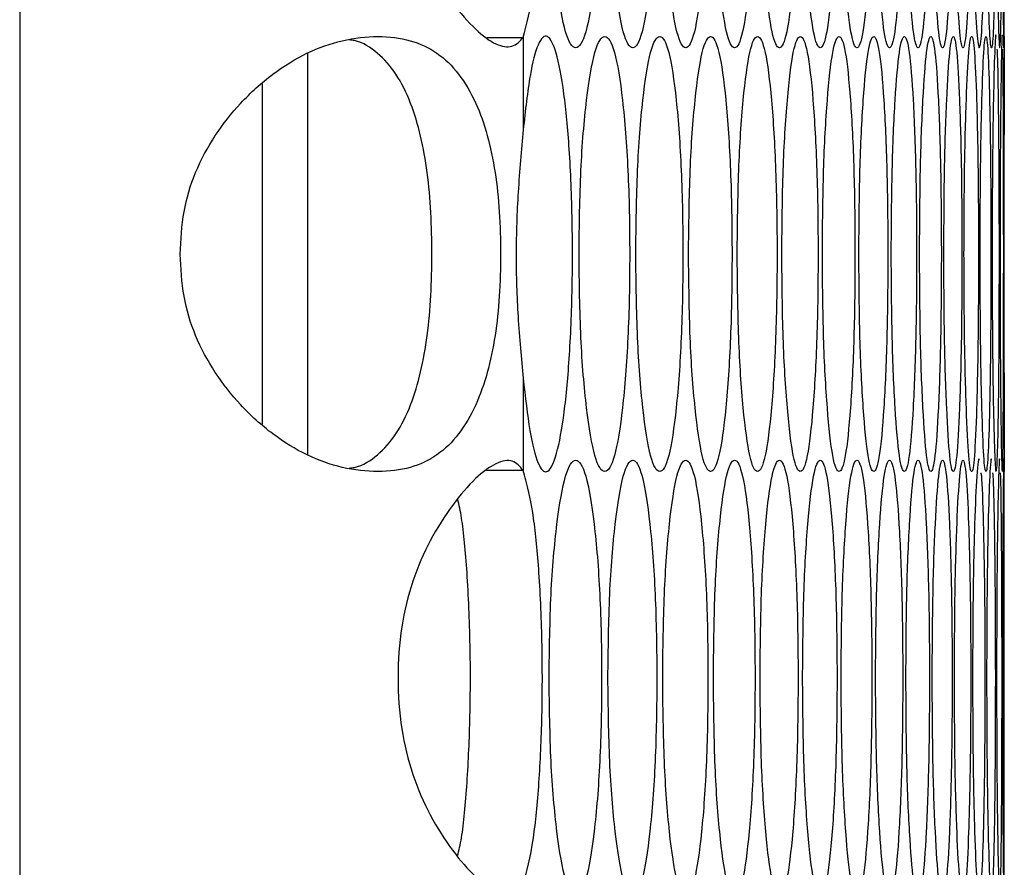
# Model space of a CAD drawing. Units: millimetres. Extents: x -505 to 1570, y -666 to 1372.
# Drawn here: x -159 to -131, y 38 to 62 of the extents above; entities that cross this region are included whole.
import ezdxf

# ---------------------------------------------------------------- set-up
doc = ezdxf.new("R2010")
doc.units = ezdxf.units.MM

msp = doc.modelspace()

# ---------------------------------------------------------------- linework, layer by layer
at = {"color": 7, "linetype": 'Continuous', "lineweight": 25}
for p, q in [((-158.516, 515.567), (-158.516, -171.433)), ((-131.361, 61.167), (-131.361, 72.547)), ((-144.63, 61.141), (-144.63, 58.593)), ((-150.576, 60.728), (-150.576, 49.631)), ((-151.829, 59.861), (-151.829, 50.474)), ((-131.372, 55.167), (-131.372, 55.529)), ((-131.372, 54.557), (-131.372, 55.167)), ((-144.63, 51.742), (-144.63, 49.194)), ((-131.361, 37.787), (-131.361, 49.167))]:
    msp.add_line(p, q, dxfattribs=at)
at = {"color": 7, "linetype": 'Continuous', "lineweight": 25, "flags": 128}
msp.add_lwpolyline([(-131.361, 61.167), (-131.361, 61.167), (-131.363, 60.728), (-131.367, 59.41), (-131.371, 57.472), (-131.372, 55.159), (-131.371, 52.872), (-131.367, 50.927), (-131.363, 49.617), (-131.361, 49.167), (-131.361, 49.167)], dxfattribs=at)
at = {"color": 7, "linetype": 'Continuous', "lineweight": 25}
for points, knots in [([(-144.63, 72.574), (-144.717, 72.684), (-144.884, 72.897), (-145.357, 72.819), (-145.938, 72.404), (-146.574, 71.659), (-147.194, 70.701), (-147.701, 69.556), (-148.018, 68.252), (-148.115, 66.858), (-148.018, 65.464), (-147.701, 64.16), (-147.194, 63.015), (-146.576, 62.055), (-145.937, 61.326), (-145.365, 60.904), (-144.889, 60.845), (-144.721, 61.038), (-144.63, 61.141)], [0, 0, 0, 0, 0.070212, 0.135212, 0.198159, 0.262509, 0.324952, 0.382985, 0.440144, 0.500132, 0.560163, 0.617338, 0.675357, 0.737767, 0.801838, 0.865044, 0.92768, 1, 1, 1, 1]), ([(-143.915, 66.857), (-143.905, 66.068), (-143.885, 64.488), (-143.708, 62.517), (-143.468, 61.137), (-143.18, 60.718), (-142.896, 61.136), (-142.662, 62.516), (-142.5, 64.488), (-142.451, 66.857), (-142.5, 69.227), (-142.662, 71.199), (-142.896, 72.578), (-143.18, 72.997), (-143.468, 72.578), (-143.708, 71.198), (-143.885, 69.227), (-143.905, 67.647), (-143.915, 66.857)], [0, 0, 0, 0, 0.062454, 0.124927, 0.187469, 0.24998, 0.312536, 0.375032, 0.437539, 0.499987, 0.562483, 0.624941, 0.687491, 0.749996, 0.812558, 0.875052, 0.937536, 1, 1, 1, 1]), ([(-142.293, 66.857), (-142.284, 66.068), (-142.265, 64.488), (-142.1, 62.517), (-141.876, 61.137), (-141.607, 60.718), (-141.343, 61.137), (-141.126, 62.516), (-140.975, 64.488), (-140.93, 66.857), (-140.975, 69.227), (-141.126, 71.199), (-141.343, 72.578), (-141.607, 72.997), (-141.876, 72.578), (-142.1, 71.198), (-142.265, 69.227), (-142.284, 67.647), (-142.293, 66.857)], [0, 0, 0, 0, 0.062454, 0.124925, 0.187468, 0.249981, 0.312536, 0.375034, 0.43754, 0.499988, 0.562484, 0.624941, 0.687493, 0.749996, 0.812562, 0.875049, 0.937536, 1, 1, 1, 1]), ([(-140.783, 66.857), (-140.774, 66.068), (-140.757, 64.488), (-140.604, 62.517), (-140.396, 61.137), (-140.147, 60.718), (-139.902, 61.137), (-139.701, 62.516), (-139.562, 64.488), (-139.52, 66.857), (-139.562, 69.227), (-139.701, 71.199), (-139.902, 72.578), (-140.147, 72.997), (-140.396, 72.578), (-140.604, 71.198), (-140.757, 69.226), (-140.774, 67.647), (-140.783, 66.857)], [0, 0, 0, 0, 0.062456, 0.124926, 0.187466, 0.249982, 0.312532, 0.375034, 0.437537, 0.499986, 0.562482, 0.624943, 0.687489, 0.749994, 0.812561, 0.875052, 0.937534, 1, 1, 1, 1]), ([(-139.384, 66.857), (-139.376, 66.068), (-139.36, 64.489), (-139.219, 62.517), (-139.027, 61.137), (-138.798, 60.718), (-138.573, 61.137), (-138.389, 62.516), (-138.261, 64.488), (-138.223, 66.857), (-138.261, 69.227), (-138.389, 71.199), (-138.573, 72.578), (-138.798, 72.997), (-139.027, 72.578), (-139.219, 71.198), (-139.36, 69.226), (-139.376, 67.647), (-139.384, 66.857)], [0, 0, 0, 0, 0.062455, 0.124923, 0.187469, 0.249978, 0.312535, 0.375034, 0.437539, 0.499987, 0.562484, 0.62494, 0.687488, 0.749993, 0.81256, 0.875051, 0.937535, 1, 1, 1, 1]), ([(-138.098, 66.857), (-138.091, 66.068), (-138.076, 64.488), (-137.947, 62.517), (-137.771, 61.137), (-137.562, 60.718), (-137.356, 61.136), (-137.188, 62.516), (-137.072, 64.488), (-137.037, 66.857), (-137.072, 69.227), (-137.188, 71.199), (-137.356, 72.578), (-137.562, 72.997), (-137.771, 72.578), (-137.947, 71.198), (-138.076, 69.227), (-138.091, 67.647), (-138.098, 66.857)], [0, 0, 0, 0, 0.062456, 0.124926, 0.18747, 0.249976, 0.312537, 0.37503, 0.437538, 0.499986, 0.562482, 0.624941, 0.687488, 0.749991, 0.812555, 0.87505, 0.937535, 1, 1, 1, 1]), ([(-136.924, 66.857), (-136.917, 66.068), (-136.904, 64.488), (-136.786, 62.517), (-136.627, 61.137), (-136.437, 60.718), (-136.252, 61.136), (-136.1, 62.516), (-135.995, 64.488), (-135.964, 66.857), (-135.995, 69.227), (-136.1, 71.199), (-136.252, 72.578), (-136.437, 72.997), (-136.627, 72.578), (-136.786, 71.198), (-136.904, 69.227), (-136.917, 67.647), (-136.924, 66.857)], [0, 0, 0, 0, 0.062454, 0.124924, 0.187469, 0.249982, 0.312539, 0.375034, 0.437539, 0.499988, 0.562485, 0.624941, 0.68749, 0.749996, 0.81256, 0.875051, 0.937536, 1, 1, 1, 1]), ([(-135.862, 66.857), (-135.856, 66.068), (-135.844, 64.488), (-135.738, 62.517), (-135.595, 61.137), (-135.425, 60.718), (-135.259, 61.136), (-135.124, 62.516), (-135.031, 64.488), (-135.003, 66.857), (-135.031, 69.227), (-135.124, 71.199), (-135.259, 72.578), (-135.425, 72.997), (-135.595, 72.578), (-135.738, 71.198), (-135.844, 69.226), (-135.856, 67.647), (-135.862, 66.857)], [0, 0, 0, 0, 0.062455, 0.124927, 0.18747, 0.249977, 0.312534, 0.37503, 0.437538, 0.499987, 0.562483, 0.624942, 0.687487, 0.749999, 0.812557, 0.875051, 0.937535, 1, 1, 1, 1]), ([(-134.912, 66.857), (-134.907, 66.068), (-134.896, 64.488), (-134.802, 62.517), (-134.676, 61.137), (-134.525, 60.718), (-134.379, 61.137), (-134.26, 62.516), (-134.179, 64.488), (-134.154, 66.857), (-134.178, 69.227), (-134.26, 71.199), (-134.379, 72.578), (-134.525, 72.997), (-134.676, 72.578), (-134.802, 71.198), (-134.896, 69.226), (-134.907, 67.647), (-134.912, 66.857)], [0, 0, 0, 0, 0.062455, 0.124926, 0.187466, 0.249977, 0.312532, 0.375031, 0.437539, 0.499987, 0.562482, 0.624942, 0.687489, 0.749999, 0.812561, 0.875052, 0.937535, 1, 1, 1, 1]), ([(-134.075, 66.857), (-134.07, 66.068), (-134.061, 64.489), (-133.979, 62.517), (-133.868, 61.137), (-133.738, 60.718), (-133.611, 61.136), (-133.509, 62.516), (-133.439, 64.488), (-133.418, 66.857), (-133.439, 69.227), (-133.509, 71.199), (-133.611, 72.578), (-133.738, 72.997), (-133.868, 72.578), (-133.979, 71.198), (-134.061, 69.226), (-134.07, 67.647), (-134.075, 66.857)], [0, 0, 0, 0, 0.062455, 0.124923, 0.187468, 0.24998, 0.312538, 0.375033, 0.437539, 0.499988, 0.562485, 0.624943, 0.687491, 0.749997, 0.812561, 0.875051, 0.937535, 1, 1, 1, 1]), ([(-133.35, 66.857), (-133.346, 66.068), (-133.338, 64.488), (-133.267, 62.517), (-133.173, 61.137), (-133.063, 60.718), (-132.956, 61.137), (-132.87, 62.516), (-132.811, 64.488), (-132.794, 66.857), (-132.811, 69.227), (-132.87, 71.199), (-132.956, 72.578), (-133.063, 72.997), (-133.173, 72.578), (-133.267, 71.198), (-133.337, 69.226), (-133.346, 67.647), (-133.35, 66.857)], [0, 0, 0, 0, 0.062455, 0.124925, 0.187467, 0.249978, 0.312536, 0.375034, 0.43754, 0.499988, 0.562484, 0.624944, 0.687492, 0.749997, 0.81256, 0.875053, 0.937535, 1, 1, 1, 1]), ([(-132.737, 66.857), (-132.734, 66.068), (-132.727, 64.488), (-132.669, 62.517), (-132.591, 61.137), (-132.5, 60.718), (-132.413, 61.136), (-132.343, 62.516), (-132.296, 64.488), (-132.282, 66.857), (-132.296, 69.227), (-132.343, 71.199), (-132.413, 72.578), (-132.5, 72.997), (-132.591, 72.578), (-132.669, 71.198), (-132.727, 69.227), (-132.734, 67.647), (-132.737, 66.857)], [0, 0, 0, 0, 0.062454, 0.124924, 0.187472, 0.249981, 0.312537, 0.375032, 0.437539, 0.499987, 0.562484, 0.624942, 0.687491, 0.749995, 0.812562, 0.87505, 0.937535, 1, 1, 1, 1]), ([(-131.849, 66.857), (-131.847, 66.068), (-131.843, 64.488), (-131.809, 62.517), (-131.764, 61.137), (-131.712, 60.718), (-131.665, 61.136), (-131.628, 62.516), (-131.604, 64.488), (-131.597, 66.857), (-131.604, 69.227), (-131.628, 71.199), (-131.665, 72.578), (-131.712, 72.997), (-131.764, 72.578), (-131.809, 71.198), (-131.843, 69.226), (-131.847, 67.647), (-131.849, 66.857)], [0, 0, 0, 0, 0.062456, 0.124926, 0.187467, 0.249978, 0.312536, 0.375033, 0.437538, 0.499987, 0.562484, 0.624941, 0.687491, 0.749998, 0.81256, 0.875052, 0.937534, 1, 1, 1, 1]), ([(-144.63, 61.141), (-144.53, 61.515), (-144.354, 62.171), (-144.183, 63.921), (-144.1, 65.784), (-144.097, 67.822), (-144.177, 69.749), (-144.335, 71.357), (-144.502, 72.149), (-144.605, 72.488), (-144.63, 72.574)], [0, 0, 0, 0, 0.170963, 0.30054, 0.430031, 0.558402, 0.699126, 0.826525, 0.956336, 1, 1, 1, 1]), ([(-132.237, 66.857), (-132.234, 66.068), (-132.229, 64.488), (-132.182, 62.517), (-132.121, 61.137), (-132.05, 60.718), (-131.983, 61.137), (-131.929, 62.516), (-131.894, 64.489), (-131.883, 66.854), (-131.893, 69.24), (-131.93, 71.15), (-131.967, 72.337), (-131.994, 72.485), (-131.999, 72.511)], [0, 0, 0, 0, 0.089133, 0.17829, 0.267546, 0.356759, 0.446039, 0.535229, 0.624439, 0.713563, 0.802755, 0.891896, 0.981163, 1, 1, 1, 1]), ([(-131.574, 66.857), (-131.573, 66.068), (-131.57, 64.488), (-131.547, 62.517), (-131.519, 61.137), (-131.487, 60.718), (-131.459, 61.137), (-131.439, 62.516), (-131.426, 64.489), (-131.423, 66.854), (-131.426, 69.24), (-131.439, 71.149), (-131.453, 72.335), (-131.464, 72.483), (-131.466, 72.508)], [0, 0, 0, 0, 0.089191, 0.178404, 0.267723, 0.356989, 0.446324, 0.535575, 0.624839, 0.714021, 0.803271, 0.892466, 0.981786, 1, 1, 1, 1]), ([(-131.411, 66.857), (-131.411, 66.068), (-131.409, 64.488), (-131.399, 62.517), (-131.386, 61.137), (-131.375, 60.718), (-131.367, 61.137), (-131.363, 62.516), (-131.361, 64.489), (-131.361, 66.854), (-131.361, 69.24), (-131.363, 71.149), (-131.365, 72.334), (-131.368, 72.482), (-131.369, 72.507)], [0, 0, 0, 0, 0.0892017, 0.1784284, 0.2677537, 0.3570332, 0.4463833, 0.5356421, 0.6249162, 0.714109, 0.8033685, 0.8925781, 0.9819137, 1, 1, 1, 1]), ([(-154.089, 55.167), (-154.07, 54.777), (-154.031, 54.008), (-153.583, 52.519), (-152.685, 51.202), (-151.556, 50.177), (-150.592, 49.587), (-149.596, 49.238), (-148.623, 49.131), (-147.739, 49.238), (-146.988, 49.586), (-146.383, 50.177), (-145.79, 51.201), (-145.428, 52.518), (-145.276, 54.007), (-145.242, 55.167), (-145.276, 56.328), (-145.428, 57.817), (-145.789, 59.134), (-146.383, 60.158), (-146.989, 60.749), (-147.739, 61.097), (-148.623, 61.203), (-149.596, 61.097), (-150.593, 60.748), (-151.556, 60.158), (-152.685, 59.133), (-153.581, 57.817), (-154.03, 56.328), (-154.069, 55.558), (-154.089, 55.167)], [0, 0, 0, 0, 0.029911, 0.058854, 0.11865, 0.151642, 0.183672, 0.216034, 0.249983, 0.283963, 0.316337, 0.348353, 0.381321, 0.44114, 0.470087, 0.499995, 0.52994, 0.558901, 0.618664, 0.651664, 0.68369, 0.716051, 0.749998, 0.783989, 0.816363, 0.848382, 0.881337, 0.941118, 0.970073, 1, 1, 1, 1]), ([(-145.625, 61.141), (-145.624, 61.141), (-145.291, 61.141), (-144.96, 61.141), (-144.63, 61.141)], [0, 0, 0, 0, 0.002888, 1, 1, 1, 1]), ([(-144.63, 51.742), (-144.573, 51.227), (-144.459, 50.212), (-144.226, 49.312), (-143.976, 49.049), (-143.729, 49.486), (-143.514, 50.532), (-143.354, 52.143), (-143.268, 54.056), (-143.266, 56.136), (-143.345, 58.064), (-143.501, 59.708), (-143.712, 60.795), (-143.963, 61.288), (-144.217, 61.056), (-144.456, 60.145), (-144.57, 59.126), (-144.63, 58.593)], [0, 0, 0, 0, 0.0672921, 0.1327691, 0.1981898, 0.263439, 0.3317094, 0.3965407, 0.4655201, 0.5296918, 0.5990016, 0.6631288, 0.7324357, 0.7967939, 0.8665815, 0.9301522, 1, 1, 1, 1]), ([(-143.09, 55.167), (-143.08, 54.378), (-143.061, 52.798), (-142.89, 50.827), (-142.658, 49.447), (-142.38, 49.028), (-142.105, 49.447), (-141.88, 50.826), (-141.724, 52.798), (-141.677, 55.167), (-141.724, 57.537), (-141.88, 59.509), (-142.105, 60.888), (-142.38, 61.307), (-142.658, 60.888), (-142.89, 59.508), (-143.061, 57.537), (-143.08, 55.957), (-143.09, 55.167)], [0, 0, 0, 0, 0.062453, 0.124924, 0.187471, 0.249982, 0.312534, 0.375031, 0.437539, 0.499987, 0.562483, 0.624941, 0.687487, 0.749994, 0.812557, 0.87505, 0.937535, 1, 1, 1, 1]), ([(-141.524, 55.167), (-141.515, 54.378), (-141.497, 52.799), (-141.338, 50.827), (-141.122, 49.447), (-140.863, 49.028), (-140.609, 49.447), (-140.4, 50.826), (-140.255, 52.798), (-140.211, 55.167), (-140.255, 57.537), (-140.4, 59.509), (-140.609, 60.888), (-140.863, 61.307), (-141.122, 60.888), (-141.338, 59.508), (-141.497, 57.536), (-141.515, 55.957), (-141.524, 55.167)], [0, 0, 0, 0, 0.062454, 0.124924, 0.187467, 0.249978, 0.312536, 0.375036, 0.43754, 0.499988, 0.562485, 0.624943, 0.687492, 0.749998, 0.812561, 0.87505, 0.937534, 1, 1, 1, 1]), ([(-140.07, 55.167), (-140.061, 54.378), (-140.045, 52.798), (-139.897, 50.827), (-139.697, 49.447), (-139.459, 49.028), (-139.224, 49.447), (-139.031, 50.826), (-138.898, 52.798), (-138.857, 55.167), (-138.898, 57.537), (-139.031, 59.509), (-139.224, 60.888), (-139.459, 61.307), (-139.697, 60.888), (-139.897, 59.508), (-140.044, 57.536), (-140.061, 55.957), (-140.07, 55.167)], [0, 0, 0, 0, 0.062454, 0.124927, 0.187469, 0.249978, 0.312534, 0.375034, 0.437539, 0.499987, 0.562483, 0.624943, 0.687492, 0.749997, 0.812557, 0.87505, 0.937534, 1, 1, 1, 1]), ([(-138.727, 55.167), (-138.72, 54.378), (-138.704, 52.798), (-138.569, 50.827), (-138.385, 49.447), (-138.166, 49.028), (-137.951, 49.447), (-137.774, 50.826), (-137.653, 52.798), (-137.616, 55.167), (-137.653, 57.537), (-137.774, 59.509), (-137.951, 60.888), (-138.166, 61.307), (-138.385, 60.888), (-138.569, 59.508), (-138.704, 57.537), (-138.72, 55.957), (-138.727, 55.167)], [0, 0, 0, 0, 0.062453, 0.124925, 0.187469, 0.249979, 0.312537, 0.375035, 0.437539, 0.499988, 0.562485, 0.624944, 0.687491, 0.749998, 0.812559, 0.875049, 0.937535, 1, 1, 1, 1]), ([(-137.497, 55.167), (-137.49, 54.378), (-137.476, 52.798), (-137.352, 50.827), (-137.185, 49.447), (-136.986, 49.028), (-136.79, 49.446), (-136.63, 50.826), (-136.52, 52.798), (-136.486, 55.167), (-136.52, 57.537), (-136.63, 59.509), (-136.79, 60.888), (-136.986, 61.307), (-137.185, 60.888), (-137.352, 59.508), (-137.476, 57.537), (-137.49, 55.957), (-137.497, 55.167)], [0, 0, 0, 0, 0.062454, 0.124925, 0.187469, 0.249978, 0.312536, 0.37503, 0.437539, 0.499987, 0.562484, 0.624943, 0.687491, 0.749998, 0.812559, 0.875049, 0.937534, 1, 1, 1, 1]), ([(-136.379, 55.167), (-136.373, 54.378), (-136.36, 52.798), (-136.248, 50.827), (-136.097, 49.447), (-135.917, 49.028), (-135.742, 49.447), (-135.598, 50.826), (-135.499, 52.798), (-135.469, 55.167), (-135.499, 57.537), (-135.598, 59.509), (-135.741, 60.888), (-135.917, 61.307), (-136.097, 60.888), (-136.248, 59.508), (-136.36, 57.537), (-136.372, 55.957), (-136.379, 55.167)], [0, 0, 0, 0, 0.062455, 0.124927, 0.187468, 0.249981, 0.312531, 0.37503, 0.437536, 0.499985, 0.562481, 0.624939, 0.687486, 0.749991, 0.812556, 0.875048, 0.937534, 1, 1, 1, 1]), ([(-135.373, 55.167), (-135.367, 54.378), (-135.356, 52.798), (-135.256, 50.827), (-135.121, 49.447), (-134.961, 49.028), (-134.805, 49.447), (-134.678, 50.826), (-134.591, 52.798), (-134.564, 55.167), (-134.591, 57.537), (-134.678, 59.509), (-134.805, 60.888), (-134.961, 61.307), (-135.121, 60.888), (-135.256, 59.508), (-135.356, 57.537), (-135.367, 55.957), (-135.373, 55.167)], [0, 0, 0, 0, 0.062453, 0.124927, 0.187468, 0.249976, 0.312534, 0.375034, 0.437539, 0.499987, 0.562483, 0.624943, 0.687492, 0.749993, 0.812558, 0.875051, 0.937535, 1, 1, 1, 1]), ([(-134.479, 55.167), (-134.474, 54.378), (-134.464, 52.798), (-134.376, 50.827), (-134.258, 49.447), (-134.118, 49.028), (-133.981, 49.447), (-133.87, 50.826), (-133.795, 52.798), (-133.772, 55.167), (-133.794, 57.537), (-133.87, 59.509), (-133.981, 60.888), (-134.118, 61.307), (-134.258, 60.888), (-134.376, 59.508), (-134.464, 57.537), (-134.474, 55.957), (-134.479, 55.167)], [0, 0, 0, 0, 0.062453, 0.124923, 0.187467, 0.249981, 0.312533, 0.375032, 0.437539, 0.499987, 0.562483, 0.62494, 0.687488, 0.749995, 0.81256, 0.875051, 0.937535, 1, 1, 1, 1]), ([(-133.698, 55.167), (-133.694, 54.378), (-133.685, 52.798), (-133.609, 50.827), (-133.507, 49.447), (-133.386, 49.028), (-133.27, 49.447), (-133.175, 50.826), (-133.111, 52.798), (-133.091, 55.167), (-133.111, 57.537), (-133.175, 59.509), (-133.27, 60.888), (-133.386, 61.307), (-133.507, 60.888), (-133.609, 59.508), (-133.685, 57.537), (-133.694, 55.957), (-133.698, 55.167)], [0, 0, 0, 0, 0.062454, 0.124925, 0.187471, 0.249976, 0.312533, 0.375034, 0.43754, 0.499988, 0.562483, 0.624943, 0.687489, 0.749994, 0.812557, 0.875049, 0.937535, 1, 1, 1, 1]), ([(-133.029, 55.167), (-133.026, 54.378), (-133.018, 52.798), (-132.954, 50.827), (-132.868, 49.447), (-132.767, 49.028), (-132.67, 49.447), (-132.593, 50.826), (-132.54, 52.798), (-132.524, 55.167), (-132.54, 57.537), (-132.593, 59.509), (-132.67, 60.888), (-132.767, 61.307), (-132.868, 60.888), (-132.954, 59.508), (-133.018, 57.537), (-133.025, 55.957), (-133.029, 55.167)], [0, 0, 0, 0, 0.062454, 0.124924, 0.187468, 0.24998, 0.312533, 0.375035, 0.43754, 0.499988, 0.562483, 0.624943, 0.687488, 0.749996, 0.81256, 0.87505, 0.937535, 1, 1, 1, 1]), ([(-132.473, 55.167), (-132.47, 54.378), (-132.464, 52.798), (-132.411, 50.827), (-132.342, 49.447), (-132.261, 49.028), (-132.184, 49.447), (-132.122, 50.826), (-132.081, 52.798), (-132.068, 55.167), (-132.081, 57.537), (-132.122, 59.509), (-132.184, 60.888), (-132.261, 61.307), (-132.342, 60.888), (-132.411, 59.508), (-132.464, 57.536), (-132.47, 55.957), (-132.473, 55.167)], [0, 0, 0, 0, 0.062454, 0.124925, 0.187466, 0.249978, 0.312531, 0.375031, 0.437538, 0.499986, 0.562482, 0.62494, 0.687489, 0.749997, 0.81256, 0.875052, 0.937534, 1, 1, 1, 1]), ([(-132.029, 55.167), (-132.026, 54.378), (-132.022, 52.798), (-131.981, 50.827), (-131.928, 49.447), (-131.867, 49.028), (-131.81, 49.447), (-131.765, 50.826), (-131.735, 52.798), (-131.726, 55.167), (-131.735, 57.537), (-131.765, 59.509), (-131.81, 60.888), (-131.867, 61.307), (-131.928, 60.888), (-131.981, 59.508), (-132.022, 57.537), (-132.026, 55.957), (-132.029, 55.167)], [0, 0, 0, 0, 0.062454, 0.124926, 0.187471, 0.249981, 0.312532, 0.375033, 0.437539, 0.499987, 0.562483, 0.62494, 0.687489, 0.749995, 0.812556, 0.875047, 0.937535, 1, 1, 1, 1]), ([(-131.586, 61.167), (-131.586, 61.167), (-131.598, 61.318), (-131.628, 60.818), (-131.664, 59.527), (-131.692, 57.532), (-131.696, 55.955), (-131.697, 55.167)], [0, 0, 0, 0, 0.000181, 0.250386, 0.500294, 0.750182, 1, 1, 1, 1]), ([(-131.417, 61.167), (-131.417, 61.167), (-131.423, 61.318), (-131.439, 60.818), (-131.459, 59.527), (-131.476, 57.532), (-131.478, 55.955), (-131.479, 55.167)], [0, 0, 0, 0, 0.000181, 0.25038, 0.500305, 0.750192, 1, 1, 1, 1]), ([(-149.431, 49.261), (-149.381, 49.267), (-149.083, 49.304), (-148.633, 49.605), (-148.108, 50.183), (-147.597, 51.231), (-147.218, 52.884), (-147.113, 55.168), (-147.218, 57.451), (-147.597, 59.104), (-148.108, 60.151), (-148.634, 60.73), (-149.083, 61.031), (-149.38, 61.068), (-149.429, 61.074)], [0, 0, 0, 0, 0.013471, 0.08115, 0.149698, 0.222365, 0.359838, 0.50003, 0.640346, 0.7777, 0.850432, 0.918995, 0.986656, 1, 1, 1, 1]), ([(-131.697, 55.167), (-131.696, 54.378), (-131.692, 52.799), (-131.664, 50.827), (-131.627, 49.447), (-131.586, 49.028), (-131.548, 49.447), (-131.519, 50.826), (-131.501, 52.799), (-131.496, 55.164), (-131.501, 57.55), (-131.52, 59.459), (-131.539, 60.645), (-131.554, 60.793), (-131.557, 60.818)], [0, 0, 0, 0, 0.08918, 0.178382, 0.267695, 0.356948, 0.446279, 0.535516, 0.624772, 0.713944, 0.803185, 0.89237, 0.981685, 1, 1, 1, 1]), ([(-131.479, 55.167), (-131.478, 54.378), (-131.476, 52.798), (-131.459, 50.827), (-131.438, 49.447), (-131.417, 49.028), (-131.399, 49.447), (-131.387, 50.826), (-131.38, 52.799), (-131.378, 55.164), (-131.38, 57.55), (-131.387, 59.459), (-131.395, 60.644), (-131.402, 60.792), (-131.403, 60.817)], [0, 0, 0, 0, 0.089195, 0.17842, 0.267743, 0.357021, 0.446361, 0.535624, 0.624895, 0.714082, 0.803338, 0.892543, 0.981877, 1, 1, 1, 1]), ([(-144.63, 58.593), (-144.681, 58.034), (-144.777, 56.973), (-144.847, 55.158), (-144.782, 53.339), (-144.682, 52.292), (-144.63, 51.742)], [0, 0, 0, 0, 0.263888, 0.501449, 0.737792, 1, 1, 1, 1]), ([(-144.63, 49.194), (-144.717, 49.304), (-144.884, 49.517), (-145.357, 49.439), (-145.938, 49.024), (-146.574, 48.279), (-147.194, 47.321), (-147.701, 46.176), (-148.018, 44.872), (-148.115, 43.478), (-148.018, 42.084), (-147.701, 40.78), (-147.194, 39.635), (-146.576, 38.675), (-145.937, 37.946), (-145.365, 37.524), (-144.889, 37.465), (-144.721, 37.658), (-144.63, 37.761)], [0, 0, 0, 0, 0.070212, 0.135212, 0.198159, 0.262509, 0.324952, 0.382986, 0.440145, 0.500132, 0.560163, 0.617337, 0.675357, 0.737767, 0.801839, 0.865044, 0.92768, 1, 1, 1, 1]), ([(-143.915, 43.477), (-143.905, 42.688), (-143.885, 41.108), (-143.708, 39.137), (-143.468, 37.757), (-143.18, 37.338), (-142.896, 37.756), (-142.662, 39.136), (-142.5, 41.108), (-142.451, 43.477), (-142.5, 45.847), (-142.662, 47.819), (-142.896, 49.198), (-143.18, 49.617), (-143.468, 49.198), (-143.708, 47.818), (-143.885, 45.847), (-143.905, 44.267), (-143.915, 43.477)], [0, 0, 0, 0, 0.062454, 0.124927, 0.187469, 0.249979, 0.312535, 0.375032, 0.437539, 0.499986, 0.562483, 0.62494, 0.687491, 0.749996, 0.812558, 0.875051, 0.937536, 1, 1, 1, 1]), ([(-142.293, 43.477), (-142.284, 42.688), (-142.265, 41.108), (-142.1, 39.137), (-141.876, 37.757), (-141.607, 37.338), (-141.343, 37.757), (-141.126, 39.136), (-140.975, 41.108), (-140.93, 43.477), (-140.975, 45.847), (-141.126, 47.819), (-141.343, 49.198), (-141.607, 49.617), (-141.876, 49.198), (-142.1, 47.818), (-142.265, 45.847), (-142.284, 44.267), (-142.293, 43.477)], [0, 0, 0, 0, 0.062454, 0.124925, 0.187467, 0.249981, 0.312535, 0.375033, 0.43754, 0.499987, 0.562484, 0.624941, 0.687493, 0.749996, 0.812561, 0.875049, 0.937536, 1, 1, 1, 1]), ([(-140.783, 43.477), (-140.774, 42.688), (-140.757, 41.108), (-140.604, 39.137), (-140.396, 37.757), (-140.147, 37.338), (-139.902, 37.757), (-139.701, 39.136), (-139.562, 41.108), (-139.52, 43.477), (-139.562, 45.847), (-139.701, 47.819), (-139.902, 49.198), (-140.147, 49.617), (-140.396, 49.198), (-140.604, 47.818), (-140.757, 45.846), (-140.774, 44.267), (-140.783, 43.477)], [0, 0, 0, 0, 0.062456, 0.124926, 0.187466, 0.249982, 0.312532, 0.375034, 0.437537, 0.499986, 0.562482, 0.624943, 0.687489, 0.749994, 0.81256, 0.875051, 0.937534, 1, 1, 1, 1]), ([(-139.384, 43.477), (-139.376, 42.688), (-139.36, 41.109), (-139.219, 39.137), (-139.027, 37.757), (-138.798, 37.338), (-138.573, 37.757), (-138.389, 39.136), (-138.261, 41.108), (-138.223, 43.477), (-138.261, 45.847), (-138.389, 47.819), (-138.573, 49.198), (-138.798, 49.617), (-139.027, 49.198), (-139.219, 47.818), (-139.36, 45.846), (-139.376, 44.267), (-139.384, 43.477)], [0, 0, 0, 0, 0.062455, 0.124923, 0.187469, 0.249978, 0.312534, 0.375033, 0.437539, 0.499987, 0.562484, 0.62494, 0.687488, 0.749993, 0.812559, 0.875051, 0.937535, 1, 1, 1, 1]), ([(-138.098, 43.477), (-138.091, 42.688), (-138.076, 41.108), (-137.947, 39.137), (-137.771, 37.757), (-137.562, 37.338), (-137.356, 37.756), (-137.188, 39.136), (-137.072, 41.108), (-137.037, 43.477), (-137.072, 45.847), (-137.188, 47.819), (-137.356, 49.198), (-137.562, 49.617), (-137.771, 49.198), (-137.947, 47.818), (-138.076, 45.847), (-138.091, 44.267), (-138.098, 43.477)], [0, 0, 0, 0, 0.062455, 0.124926, 0.18747, 0.249976, 0.312536, 0.375029, 0.437538, 0.499985, 0.562482, 0.624941, 0.687488, 0.749991, 0.812555, 0.875049, 0.937535, 1, 1, 1, 1]), ([(-136.924, 43.477), (-136.917, 42.688), (-136.904, 41.108), (-136.786, 39.137), (-136.627, 37.757), (-136.437, 37.338), (-136.252, 37.756), (-136.1, 39.136), (-135.995, 41.108), (-135.964, 43.477), (-135.995, 45.847), (-136.1, 47.819), (-136.252, 49.198), (-136.437, 49.617), (-136.627, 49.198), (-136.786, 47.818), (-136.904, 45.847), (-136.917, 44.267), (-136.924, 43.477)], [0, 0, 0, 0, 0.062454, 0.124924, 0.187469, 0.249982, 0.312538, 0.375034, 0.437539, 0.499987, 0.562485, 0.62494, 0.68749, 0.749995, 0.81256, 0.87505, 0.937536, 1, 1, 1, 1]), ([(-135.862, 43.477), (-135.856, 42.688), (-135.844, 41.108), (-135.738, 39.137), (-135.595, 37.757), (-135.425, 37.338), (-135.259, 37.756), (-135.124, 39.136), (-135.031, 41.108), (-135.003, 43.477), (-135.031, 45.847), (-135.124, 47.819), (-135.259, 49.198), (-135.425, 49.617), (-135.595, 49.198), (-135.738, 47.818), (-135.844, 45.846), (-135.856, 44.267), (-135.862, 43.477)], [0, 0, 0, 0, 0.0624547, 0.1249267, 0.1874703, 0.2499769, 0.3125336, 0.3750295, 0.4375381, 0.4999859, 0.5624833, 0.6249418, 0.6874868, 0.7499983, 0.8125563, 0.8750509, 0.937535, 1, 1, 1, 1]), ([(-134.912, 43.477), (-134.907, 42.688), (-134.896, 41.108), (-134.802, 39.137), (-134.676, 37.757), (-134.525, 37.338), (-134.379, 37.757), (-134.26, 39.136), (-134.179, 41.108), (-134.154, 43.477), (-134.178, 45.847), (-134.26, 47.819), (-134.379, 49.198), (-134.525, 49.617), (-134.676, 49.198), (-134.802, 47.818), (-134.896, 45.846), (-134.907, 44.267), (-134.912, 43.477)], [0, 0, 0, 0, 0.062455, 0.124926, 0.187466, 0.249976, 0.312531, 0.37503, 0.437539, 0.499986, 0.562482, 0.624941, 0.687489, 0.749999, 0.81256, 0.875052, 0.937535, 1, 1, 1, 1]), ([(-134.075, 43.477), (-134.07, 42.688), (-134.061, 41.109), (-133.979, 39.137), (-133.868, 37.757), (-133.738, 37.338), (-133.611, 37.756), (-133.509, 39.136), (-133.439, 41.108), (-133.418, 43.477), (-133.439, 45.847), (-133.509, 47.819), (-133.611, 49.198), (-133.738, 49.617), (-133.868, 49.198), (-133.979, 47.818), (-134.061, 45.846), (-134.07, 44.267), (-134.075, 43.477)], [0, 0, 0, 0, 0.062455, 0.124923, 0.187468, 0.24998, 0.312537, 0.375032, 0.437539, 0.499987, 0.562485, 0.624942, 0.687491, 0.749997, 0.81256, 0.875051, 0.937535, 1, 1, 1, 1]), ([(-133.35, 43.477), (-133.346, 42.688), (-133.338, 41.108), (-133.267, 39.137), (-133.173, 37.757), (-133.063, 37.338), (-132.956, 37.757), (-132.87, 39.136), (-132.811, 41.108), (-132.794, 43.477), (-132.811, 45.847), (-132.87, 47.819), (-132.956, 49.198), (-133.063, 49.617), (-133.173, 49.198), (-133.267, 47.818), (-133.337, 45.846), (-133.346, 44.267), (-133.35, 43.477)], [0, 0, 0, 0, 0.062455, 0.124925, 0.187467, 0.249978, 0.312535, 0.375034, 0.43754, 0.499987, 0.562484, 0.624944, 0.687491, 0.749997, 0.81256, 0.875053, 0.937535, 1, 1, 1, 1]), ([(-132.737, 43.477), (-132.734, 42.688), (-132.727, 41.108), (-132.669, 39.137), (-132.591, 37.757), (-132.5, 37.338), (-132.413, 37.756), (-132.343, 39.136), (-132.296, 41.108), (-132.282, 43.477), (-132.296, 45.847), (-132.343, 47.819), (-132.413, 49.198), (-132.5, 49.617), (-132.591, 49.198), (-132.669, 47.818), (-132.727, 45.847), (-132.734, 44.267), (-132.737, 43.477)], [0, 0, 0, 0, 0.062454, 0.124924, 0.187472, 0.249981, 0.312536, 0.375032, 0.437539, 0.499987, 0.562484, 0.624941, 0.687491, 0.749995, 0.812561, 0.87505, 0.937536, 1, 1, 1, 1]), ([(-132.05, 49.477), (-132.05, 49.477), (-132.073, 49.615), (-132.121, 49.134), (-132.182, 47.835), (-132.229, 45.842), (-132.234, 44.266), (-132.237, 43.477)], [0, 0, 0, 0, 0.000181, 0.250381, 0.5003, 0.750187, 1, 1, 1, 1]), ([(-131.713, 49.477), (-131.713, 49.477), (-131.728, 49.615), (-131.764, 49.134), (-131.809, 47.835), (-131.843, 45.842), (-131.847, 44.266), (-131.849, 43.477)], [0, 0, 0, 0, 0.000181, 0.250379, 0.500301, 0.750184, 1, 1, 1, 1]), ([(-131.488, 49.477), (-131.488, 49.477), (-131.497, 49.615), (-131.519, 49.134), (-131.547, 47.835), (-131.57, 45.842), (-131.573, 44.266), (-131.574, 43.477)], [0, 0, 0, 0, 0.000181, 0.250369, 0.500286, 0.750185, 1, 1, 1, 1]), ([(-131.375, 49.477), (-131.375, 49.477), (-131.378, 49.615), (-131.387, 49.134), (-131.399, 47.835), (-131.409, 45.842), (-131.411, 44.266), (-131.411, 43.477)], [0, 0, 0, 0, 0.0001807, 0.2503747, 0.500297, 0.7501874, 1, 1, 1, 1]), ([(-144.63, 49.194), (-144.961, 49.194), (-145.297, 49.194), (-145.634, 49.194), (-145.639, 49.194)], [0, 0, 0, 0, 0.982933, 1, 1, 1, 1]), ([(-144.63, 37.761), (-144.53, 38.135), (-144.354, 38.791), (-144.183, 40.541), (-144.1, 42.404), (-144.097, 44.442), (-144.177, 46.369), (-144.335, 47.977), (-144.502, 48.769), (-144.605, 49.108), (-144.63, 49.194)], [0, 0, 0, 0, 0.170962, 0.300541, 0.43003, 0.558404, 0.699125, 0.826525, 0.956335, 1, 1, 1, 1]), ([(-132.237, 43.477), (-132.234, 42.688), (-132.229, 41.108), (-132.182, 39.137), (-132.121, 37.757), (-132.05, 37.338), (-131.983, 37.757), (-131.929, 39.136), (-131.894, 41.109), (-131.883, 43.474), (-131.893, 45.86), (-131.93, 47.77), (-131.967, 48.957), (-131.994, 49.105), (-131.999, 49.131)], [0, 0, 0, 0, 0.089133, 0.17829, 0.267546, 0.356758, 0.446038, 0.535229, 0.62444, 0.713563, 0.802756, 0.891896, 0.981163, 1, 1, 1, 1]), ([(-131.849, 43.477), (-131.847, 42.688), (-131.843, 41.108), (-131.809, 39.137), (-131.764, 37.757), (-131.712, 37.338), (-131.665, 37.757), (-131.628, 39.136), (-131.604, 41.109), (-131.597, 43.474), (-131.604, 45.86), (-131.628, 47.77), (-131.654, 48.955), (-131.673, 49.104), (-131.676, 49.129)], [0, 0, 0, 0, 0.0891684, 0.178358, 0.267649, 0.3568952, 0.44621, 0.5354378, 0.624678, 0.713836, 0.8030647, 0.8922335, 0.9815386, 1, 1, 1, 1]), ([(-131.574, 43.477), (-131.573, 42.688), (-131.57, 41.108), (-131.547, 39.137), (-131.519, 37.757), (-131.487, 37.338), (-131.459, 37.757), (-131.439, 39.136), (-131.426, 41.109), (-131.423, 43.474), (-131.426, 45.86), (-131.439, 47.769), (-131.453, 48.955), (-131.464, 49.103), (-131.466, 49.128)], [0, 0, 0, 0, 0.089191, 0.178404, 0.267723, 0.356989, 0.446324, 0.535575, 0.62484, 0.71402, 0.803272, 0.892465, 0.981786, 1, 1, 1, 1]), ([(-131.411, 43.477), (-131.411, 42.688), (-131.409, 41.108), (-131.399, 39.137), (-131.386, 37.757), (-131.375, 37.338), (-131.367, 37.757), (-131.363, 39.136), (-131.361, 41.109), (-131.361, 43.474), (-131.361, 45.86), (-131.363, 47.769), (-131.365, 48.954), (-131.368, 49.102), (-131.369, 49.127)], [0, 0, 0, 0, 0.089202, 0.178428, 0.267754, 0.357033, 0.446383, 0.535642, 0.624917, 0.714108, 0.803369, 0.892578, 0.981914, 1, 1, 1, 1]), ([(-146.441, 38.564), (-146.403, 38.717), (-146.291, 39.172), (-146.168, 40.562), (-146.084, 42.403), (-146.081, 44.453), (-146.163, 46.359), (-146.29, 47.763), (-146.397, 48.243), (-146.432, 48.403)], [0, 0, 0, 0, 0.083858, 0.248761, 0.413542, 0.577039, 0.756365, 0.918633, 1, 1, 1, 1])]:
    msp.add_open_spline(points, degree=3, knots=knots, dxfattribs=at)

doc.saveas('drawing.dxf')
